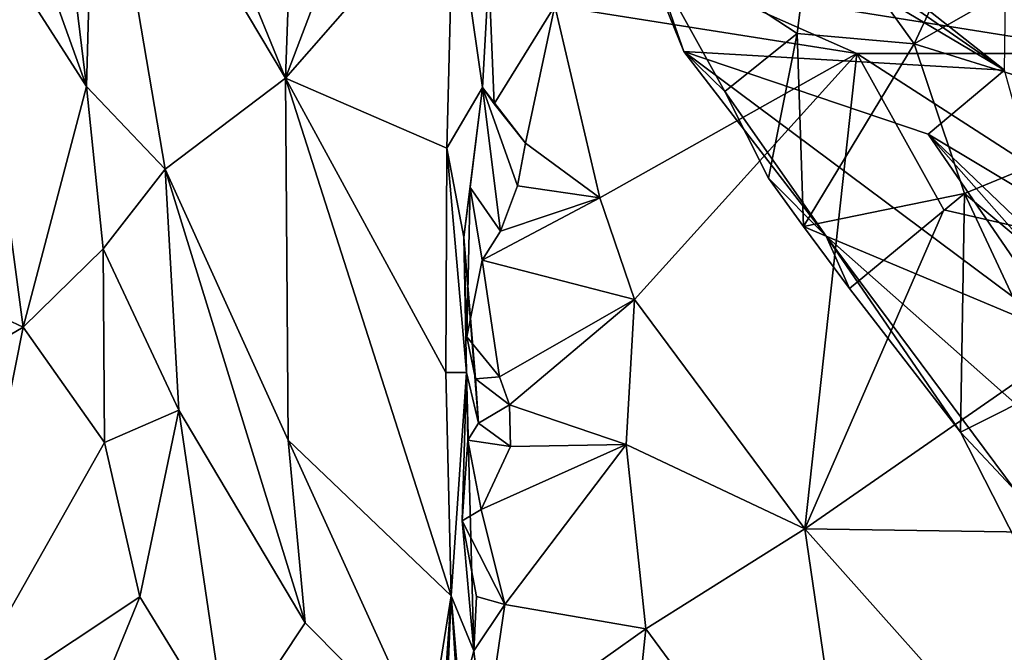
# Model space of a CAD drawing. Units: metres. Extents: x 23.8 to 31.1, y -6.6 to 3.4.
# Drawn here: x 27.3 to 27.7, y -0.5 to -0.2 of the extents above; entities that cross this region are included whole.
import ezdxf

# ---------------------------------------------------------------- set-up
doc = ezdxf.new("R2010")
doc.units = ezdxf.units.M

msp = doc.modelspace()

# ---------------------------------------------------------------- linework, layer by layer
at = {"layer": '1'}
for points in [[(27.64123, 0.09105, -1.55809), (29.90943, 0.77931, -1.54709), (30.16665, -1.43543, -1.51799)], [(27.64123, 0.09105, -1.55809), (26.94807, -0.59639, -1.54953), (26.50049, 0.33203, -1.55718)], [(30.16665, -1.43543, -1.51799), (26.94807, -0.59639, -1.54953), (27.64123, 0.09105, -1.55809)], [(27.36736, -0.08054, 5.44616), (27.43848, -0.25424, 5.39171), (27.44574, -0.0489, 5.11149)], [(27.43848, -0.25424, 5.39171), (27.50025, -0.09163, 5.00022), (27.44574, -0.0489, 5.11149)], [(27.33555, -0.0774, 5.5106), (27.31328, -0.13488, 5.63427), (27.35741, -0.25763, 5.73538)], [(27.33555, -0.0774, 5.5106), (27.35741, -0.25763, 5.73538), (27.36111, -0.12459, 5.52714)], [(27.36736, -0.08054, 5.44616), (27.36111, -0.12459, 5.52714), (27.43848, -0.25424, 5.39171)], [(27.50025, -0.09163, 5.00022), (27.43848, -0.25424, 5.39171), (27.50672, -0.17617, 5.09783)], [(27.36111, -0.12459, 5.52714), (27.35741, -0.25763, 5.73538), (27.38946, -0.2913, 5.69781)], [(27.36111, -0.12459, 5.52714), (27.38946, -0.2913, 5.69781), (27.43848, -0.25424, 5.39171)], [(27.57155, -0.12526, 4.28175), (27.56239, -0.13411, 4.33869), (27.73091, -0.25101, 4.24313)], [(27.57155, -0.12526, 4.28175), (27.73091, -0.25101, 4.24313), (27.7313, -0.22122, 4.17455)], [(27.31328, -0.13488, 5.63427), (27.30844, -0.18118, 5.68663), (27.35741, -0.25763, 5.73538)], [(27.56239, -0.13411, 4.33869), (27.56954, -0.15523, 4.38168), (27.73091, -0.25101, 4.24313)], [(27.73091, -0.25101, 4.24313), (27.56954, -0.15523, 4.38168), (27.60051, -0.24342, 4.54303)], [(27.56954, -0.15523, 4.38168), (27.57969, -0.19208, 4.49015), (27.60051, -0.24342, 4.54303)], [(27.69419, -0.24026, 4.64356), (27.65319, -0.18339, 4.57976), (27.72634, -0.17126, 4.64145)], [(27.78781, -0.18698, 4.71415), (27.69419, -0.24026, 4.64356), (27.72634, -0.17126, 4.64145)], [(27.43848, -0.25424, 5.39171), (27.5041, -0.28279, 5.27158), (27.50672, -0.17617, 5.09783)], [(27.50672, -0.17617, 5.09783), (27.5041, -0.28279, 5.27158), (27.51851, -0.25812, 5.14355)], [(27.50672, -0.17617, 5.09783), (27.51851, -0.25812, 5.14355), (27.52115, -0.21163, 5.06446)], [(27.1979, -0.29269, 5.84767), (27.33177, -0.35556, 5.88193), (27.30844, -0.18118, 5.68663)], [(27.30844, -0.18118, 5.68663), (27.33177, -0.35556, 5.88193), (27.35741, -0.25763, 5.73538)], [(27.64651, -0.23612, 4.60056), (27.57969, -0.19208, 4.49015), (27.65319, -0.18339, 4.57976)], [(27.64651, -0.23612, 4.60056), (27.65319, -0.18339, 4.57976), (27.69419, -0.24026, 4.64356)], [(27.78781, -0.18698, 4.71415), (27.7898, -0.27016, 4.75219), (27.69419, -0.24026, 4.64356)], [(27.61711, -0.25974, 4.58007), (27.60051, -0.24342, 4.54303), (27.57969, -0.19208, 4.49015)], [(27.61711, -0.25974, 4.58007), (27.57969, -0.19208, 4.49015), (27.64651, -0.23612, 4.60056)], [(27.61059, -0.21746, 5.02882), (27.77744, -0.24419, 4.93289), (27.79029, -0.18854, 4.79049)], [(27.52115, -0.21163, 5.06446), (27.51851, -0.25812, 5.14355), (27.52334, -0.26468, 5.13302)], [(27.52115, -0.21163, 5.06446), (27.52334, -0.26468, 5.13302), (27.54796, -0.22482, 5.06965)], [(27.61059, -0.21746, 5.02882), (27.54796, -0.22482, 5.06965), (27.67087, -0.24419, 5.01268)], [(27.61059, -0.21746, 5.02882), (27.67087, -0.24419, 5.01268), (27.77744, -0.24419, 4.93289)], [(27.54796, -0.22482, 5.06965), (27.52334, -0.26468, 5.13302), (27.53609, -0.28065, 5.14994)], [(27.54796, -0.22482, 5.06965), (27.53609, -0.28065, 5.14994), (27.5663, -0.30289, 5.18688)], [(27.54796, -0.22482, 5.06965), (27.5663, -0.30289, 5.18688), (27.67087, -0.24419, 5.01268)], [(27.64651, -0.23612, 4.60056), (27.63482, -0.29497, 4.59429), (27.61711, -0.25974, 4.58007)], [(27.63482, -0.29497, 4.59429), (27.64651, -0.23612, 4.60056), (27.64915, -0.31458, 4.61983)], [(27.64915, -0.31458, 4.61983), (27.64651, -0.23612, 4.60056), (27.69419, -0.24026, 4.64356)], [(27.71463, -0.30114, 4.6871), (27.64915, -0.31458, 4.61983), (27.69419, -0.24026, 4.64356)], [(27.69419, -0.24026, 4.64356), (27.7898, -0.27016, 4.75219), (27.71463, -0.30114, 4.6871)], [(27.5663, -0.30289, 5.18688), (27.58044, -0.34435, 5.24724), (27.67087, -0.24419, 5.01268)], [(27.67087, -0.24419, 5.01268), (27.58044, -0.34435, 5.24724), (27.6497, -0.43756, 5.34027)], [(27.69985, -0.27705, 4.37307), (27.73091, -0.25101, 4.24313), (27.60051, -0.24342, 4.54303)], [(27.60051, -0.24342, 4.54303), (27.61711, -0.25974, 4.58007), (27.65841, -0.31848, 4.58339)], [(27.60051, -0.24342, 4.54303), (27.65841, -0.31848, 4.58339), (27.75657, -0.35975, 4.43816)], [(27.69985, -0.27705, 4.37307), (27.60051, -0.24342, 4.54303), (27.75657, -0.35975, 4.43816)], [(27.67087, -0.24419, 5.01268), (27.6497, -0.43756, 5.34027), (27.70619, -0.30783, 5.09471)], [(27.67087, -0.24419, 5.01268), (27.70619, -0.30783, 5.09471), (27.80419, -0.33035, 5.09848)], [(27.77744, -0.24419, 4.93289), (27.67087, -0.24419, 5.01268), (27.80419, -0.33035, 5.09848)], [(27.69985, -0.27705, 4.37307), (27.74583, -0.30451, 4.32203), (27.73091, -0.25101, 4.24313)], [(27.38946, -0.2913, 5.69781), (27.43955, -0.40148, 5.67642), (27.43848, -0.25424, 5.39171)], [(27.43848, -0.25424, 5.39171), (27.50364, -0.37403, 5.42403), (27.5041, -0.28279, 5.27158)], [(27.50364, -0.37403, 5.42403), (27.43848, -0.25424, 5.39171), (27.50584, -0.46488, 5.58809)], [(27.43848, -0.25424, 5.39171), (27.43955, -0.40148, 5.67642), (27.50584, -0.46488, 5.58809)], [(27.33177, -0.35556, 5.88193), (27.36426, -0.32366, 5.81282), (27.35741, -0.25763, 5.73538)], [(27.35741, -0.25763, 5.73538), (27.36426, -0.32366, 5.81282), (27.38946, -0.2913, 5.69781)], [(27.5041, -0.28279, 5.27158), (27.51093, -0.31895, 5.30169), (27.51851, -0.25812, 5.14355)], [(27.51851, -0.25812, 5.14355), (27.51093, -0.31895, 5.30169), (27.51347, -0.29881, 5.22206)], [(27.51851, -0.25812, 5.14355), (27.51347, -0.29881, 5.22206), (27.52591, -0.31646, 5.20832)], [(27.51851, -0.25812, 5.14355), (27.52591, -0.31646, 5.20832), (27.53274, -0.29811, 5.1808)], [(27.52334, -0.26468, 5.13302), (27.51851, -0.25812, 5.14355), (27.53609, -0.28065, 5.14994)], [(27.53609, -0.28065, 5.14994), (27.51851, -0.25812, 5.14355), (27.53274, -0.29811, 5.1808)], [(27.61711, -0.25974, 4.58007), (27.63482, -0.29497, 4.59429), (27.65841, -0.31848, 4.58339)], [(27.7898, -0.27016, 4.75219), (27.78883, -0.36323, 4.80744), (27.71463, -0.30114, 4.6871)], [(27.74583, -0.30451, 4.32203), (27.69985, -0.27705, 4.37307), (27.75382, -0.32875, 4.34857)], [(27.75382, -0.32875, 4.34857), (27.69985, -0.27705, 4.37307), (27.77008, -0.35651, 4.36344)], [(27.77008, -0.35651, 4.36344), (27.69985, -0.27705, 4.37307), (27.75657, -0.35975, 4.43816)], [(27.5041, -0.28279, 5.27158), (27.50364, -0.37403, 5.42403), (27.51205, -0.37402, 5.37969)], [(27.5041, -0.28279, 5.27158), (27.51205, -0.37402, 5.37969), (27.51093, -0.31895, 5.30169)], [(27.53609, -0.28065, 5.14994), (27.53274, -0.29811, 5.1808), (27.5663, -0.30289, 5.18688)], [(27.36426, -0.32366, 5.81282), (27.39502, -0.38932, 5.84249), (27.38946, -0.2913, 5.69781)], [(27.43955, -0.40148, 5.67642), (27.38946, -0.2913, 5.69781), (27.44644, -0.47582, 5.78838)], [(27.38946, -0.2913, 5.69781), (27.39502, -0.38932, 5.84249), (27.44644, -0.47582, 5.78838)], [(27.1979, -0.29269, 5.84767), (27.20061, -0.43292, 6.03764), (27.33177, -0.35556, 5.88193)], [(27.63482, -0.29497, 4.59429), (27.64915, -0.31458, 4.61983), (27.65841, -0.31848, 4.58339)], [(27.51093, -0.31895, 5.30169), (27.51223, -0.35952, 5.29437), (27.51347, -0.29881, 5.22206)], [(27.51347, -0.29881, 5.22206), (27.51223, -0.35952, 5.29437), (27.51838, -0.32836, 5.22744)], [(27.51347, -0.29881, 5.22206), (27.51838, -0.32836, 5.22744), (27.52591, -0.31646, 5.20832)], [(27.53274, -0.29811, 5.1808), (27.52591, -0.31646, 5.20832), (27.5663, -0.30289, 5.18688)], [(27.52591, -0.31646, 5.20832), (27.51838, -0.32836, 5.22744), (27.5663, -0.30289, 5.18688)], [(27.5663, -0.30289, 5.18688), (27.51838, -0.32836, 5.22744), (27.58044, -0.34435, 5.24724)], [(27.66785, -0.33983, 4.63918), (27.64915, -0.31458, 4.61983), (27.71463, -0.30114, 4.6871)], [(27.71292, -0.39825, 4.70586), (27.66785, -0.33983, 4.63918), (27.71463, -0.30114, 4.6871)], [(27.75114, -0.37923, 4.76397), (27.71292, -0.39825, 4.70586), (27.71463, -0.30114, 4.6871)], [(27.78883, -0.36323, 4.80744), (27.75114, -0.37923, 4.76397), (27.71463, -0.30114, 4.6871)], [(27.80419, -0.33035, 5.09848), (27.70619, -0.30783, 5.09471), (27.6497, -0.43756, 5.34027)], [(27.65841, -0.31848, 4.58339), (27.64915, -0.31458, 4.61983), (27.66785, -0.33983, 4.63918)], [(27.51223, -0.35952, 5.29437), (27.51093, -0.31895, 5.30169), (27.51567, -0.37657, 5.30913)], [(27.51093, -0.31895, 5.30169), (27.51205, -0.37402, 5.37969), (27.51693, -0.39462, 5.34014)], [(27.51567, -0.37657, 5.30913), (27.51093, -0.31895, 5.30169), (27.51693, -0.39462, 5.34014)], [(27.65841, -0.31848, 4.58339), (27.66785, -0.33983, 4.63918), (27.71292, -0.39825, 4.70586)], [(27.65841, -0.31848, 4.58339), (27.71292, -0.39825, 4.70586), (27.73568, -0.42248, 4.69754)], [(27.65841, -0.31848, 4.58339), (27.73568, -0.42248, 4.69754), (27.83408, -0.47415, 4.56659)], [(27.65841, -0.31848, 4.58339), (27.83408, -0.47415, 4.56659), (27.75657, -0.35975, 4.43816)], [(27.36426, -0.32366, 5.81282), (27.33177, -0.35556, 5.88193), (27.36478, -0.40246, 5.91832)], [(27.36426, -0.32366, 5.81282), (27.36478, -0.40246, 5.91832), (27.39502, -0.38932, 5.84249)], [(27.51838, -0.32836, 5.22744), (27.51223, -0.35952, 5.29437), (27.5255, -0.37583, 5.29175)], [(27.51838, -0.32836, 5.22744), (27.5255, -0.37583, 5.29175), (27.58044, -0.34435, 5.24724)], [(27.80419, -0.33035, 5.09848), (27.6497, -0.43756, 5.34027), (27.74074, -0.43897, 5.29688)], [(27.5255, -0.37583, 5.29175), (27.52957, -0.38711, 5.30793), (27.58044, -0.34435, 5.24724)], [(27.58044, -0.34435, 5.24724), (27.52957, -0.38711, 5.30793), (27.57699, -0.40332, 5.34267)], [(27.58044, -0.34435, 5.24724), (27.57699, -0.40332, 5.34267), (27.6497, -0.43756, 5.34027)], [(27.20061, -0.43292, 6.03764), (27.29932, -0.51833, 6.10306), (27.33177, -0.35556, 5.88193)], [(27.33177, -0.35556, 5.88193), (27.29932, -0.51833, 6.10306), (27.36478, -0.40246, 5.91832)], [(27.51223, -0.35952, 5.29437), (27.51567, -0.37657, 5.30913), (27.5255, -0.37583, 5.29175)], [(27.50364, -0.37403, 5.42403), (27.50584, -0.46488, 5.58809), (27.51205, -0.37402, 5.37969)], [(27.50584, -0.46488, 5.58809), (27.515, -0.4872, 5.49428), (27.51205, -0.37402, 5.37969)], [(27.51205, -0.37402, 5.37969), (27.51027, -0.43431, 5.40587), (27.51256, -0.40159, 5.36199)], [(27.515, -0.4872, 5.49428), (27.51027, -0.43431, 5.40587), (27.51205, -0.37402, 5.37969)], [(27.51205, -0.37402, 5.37969), (27.51256, -0.40159, 5.36199), (27.51693, -0.39462, 5.34014)], [(27.5255, -0.37583, 5.29175), (27.51567, -0.37657, 5.30913), (27.52957, -0.38711, 5.30793)], [(27.51567, -0.37657, 5.30913), (27.51693, -0.39462, 5.34014), (27.52957, -0.38711, 5.30793)], [(27.75114, -0.37923, 4.76397), (27.7426, -0.45617, 4.76735), (27.71292, -0.39825, 4.70586)], [(27.52957, -0.38711, 5.30793), (27.51693, -0.39462, 5.34014), (27.52991, -0.40409, 5.33934)], [(27.52957, -0.38711, 5.30793), (27.52991, -0.40409, 5.33934), (27.57699, -0.40332, 5.34267)], [(27.36478, -0.40246, 5.91832), (27.37923, -0.46534, 5.97427), (27.39502, -0.38932, 5.84249)], [(27.39502, -0.38932, 5.84249), (27.37923, -0.46534, 5.97427), (27.41486, -0.52346, 5.93484)], [(27.39502, -0.38932, 5.84249), (27.41486, -0.52346, 5.93484), (27.44644, -0.47582, 5.78838)], [(27.51693, -0.39462, 5.34014), (27.51256, -0.40159, 5.36199), (27.52991, -0.40409, 5.33934)], [(27.73568, -0.42248, 4.69754), (27.71292, -0.39825, 4.70586), (27.7426, -0.45617, 4.76735)], [(27.36478, -0.40246, 5.91832), (27.29932, -0.51833, 6.10306), (27.37923, -0.46534, 5.97427)], [(27.43955, -0.40148, 5.67642), (27.44644, -0.47582, 5.78838), (27.49605, -0.52588, 5.71694)], [(27.43955, -0.40148, 5.67642), (27.49605, -0.52588, 5.71694), (27.50584, -0.46488, 5.58809)], [(27.51256, -0.40159, 5.36199), (27.51027, -0.43431, 5.40587), (27.51804, -0.42982, 5.38096)], [(27.51256, -0.40159, 5.36199), (27.51804, -0.42982, 5.38096), (27.52991, -0.40409, 5.33934)], [(27.52991, -0.40409, 5.33934), (27.51804, -0.42982, 5.38096), (27.57699, -0.40332, 5.34267)], [(27.51804, -0.42982, 5.38096), (27.52764, -0.46842, 5.43868), (27.57699, -0.40332, 5.34267)], [(27.57699, -0.40332, 5.34267), (27.52764, -0.46842, 5.43868), (27.58504, -0.47832, 5.47376)], [(27.57699, -0.40332, 5.34267), (27.58504, -0.47832, 5.47376), (27.6497, -0.43756, 5.34027)], [(27.51804, -0.42982, 5.38096), (27.51027, -0.43431, 5.40587), (27.52764, -0.46842, 5.43868)], [(27.51027, -0.43431, 5.40587), (27.51615, -0.46522, 5.44408), (27.52764, -0.46842, 5.43868)], [(27.51027, -0.43431, 5.40587), (27.515, -0.4872, 5.49428), (27.51615, -0.46522, 5.44408)], [(27.58504, -0.47832, 5.47376), (27.67308, -0.59796, 5.59165), (27.6497, -0.43756, 5.34027)], [(27.6497, -0.43756, 5.34027), (27.67308, -0.59796, 5.59165), (27.73251, -0.53065, 5.44915)], [(27.6497, -0.43756, 5.34027), (27.73251, -0.53065, 5.44915), (27.74074, -0.43897, 5.29688)], [(27.37923, -0.46534, 5.97427), (27.29932, -0.51833, 6.10306), (27.33155, -0.5819, 6.13031)], [(27.37923, -0.46534, 5.97427), (27.33155, -0.5819, 6.13031), (27.41486, -0.52346, 5.93484)], [(27.49605, -0.52588, 5.71694), (27.49827, -0.57383, 5.71597), (27.50584, -0.46488, 5.58809)], [(27.49827, -0.57383, 5.71597), (27.50057, -0.59156, 5.69244), (27.50584, -0.46488, 5.58809)], [(27.51063, -0.54178, 5.5974), (27.50584, -0.46488, 5.58809), (27.50057, -0.59156, 5.69244)], [(27.50953, -0.50838, 5.5369), (27.50584, -0.46488, 5.58809), (27.51006, -0.52569, 5.57147)], [(27.515, -0.4872, 5.49428), (27.50584, -0.46488, 5.58809), (27.50953, -0.50838, 5.5369)], [(27.51006, -0.52569, 5.57147), (27.50584, -0.46488, 5.58809), (27.51063, -0.54178, 5.5974)], [(27.51615, -0.46522, 5.44408), (27.515, -0.4872, 5.49428), (27.52764, -0.46842, 5.43868)], [(27.515, -0.4872, 5.49428), (27.51938, -0.52501, 5.55061), (27.52764, -0.46842, 5.43868)], [(27.52764, -0.46842, 5.43868), (27.51938, -0.52501, 5.55061), (27.58504, -0.47832, 5.47376)], [(27.44644, -0.47582, 5.78838), (27.41486, -0.52346, 5.93484), (27.49605, -0.52588, 5.71694)], [(27.58504, -0.47832, 5.47376), (27.51938, -0.52501, 5.55061), (27.57879, -0.53832, 5.58341)], [(27.58504, -0.47832, 5.47376), (27.57879, -0.53832, 5.58341), (27.67308, -0.59796, 5.59165)], [(27.515, -0.4872, 5.49428), (27.50953, -0.50838, 5.5369), (27.51938, -0.52501, 5.55061)]]:
    msp.add_3dface(points, dxfattribs=at)

doc.saveas('drawing.dxf')
